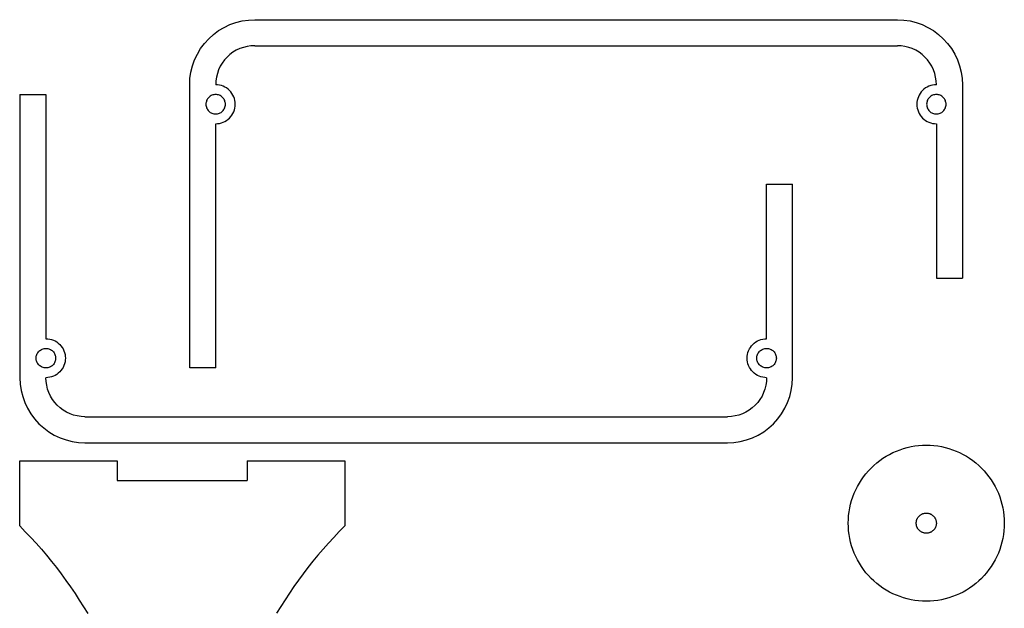
# Model space of a CAD drawing. Extents: x -255 to 246, y -119 to 85.
# Drawn here: x -255 to -104, y -10 to 81 of the extents above; entities that cross this region are included whole.
import ezdxf

# ---------------------------------------------------------------- set-up
doc = ezdxf.new("R2010")
doc.units = 0
doc.layers.get('0').update_dxf_attribs({"linetype": 'CONTINUOUS'})

msp = doc.modelspace()

# ---------------------------------------------------------------- linework, layer by layer
for p, q in [((-221.77, 80.07), (-220.81, 80.31)), ((-220.81, 80.31), (-219.84, 80.45)), ((-219.84, 80.45), (-218.86, 80.5)), ((-218.86, 80.5), (-120.01, 80.5)), ((-120.01, 80.5), (-119.03, 80.45)), ((-119.03, 80.45), (-118.06, 80.31)), ((-118.06, 80.31), (-117.11, 80.07)), ((-225.21, 78.23), (-224.42, 78.82)), ((-224.42, 78.82), (-223.58, 79.32)), ((-223.58, 79.32), (-222.69, 79.74)), ((-222.69, 79.74), (-221.77, 80.07)), ((-117.11, 80.07), (-116.18, 79.74)), ((-116.18, 79.74), (-115.3, 79.32)), ((-115.3, 79.32), (-114.46, 78.82)), ((-114.46, 78.82), (-113.67, 78.23)), ((-226.59, 76.85), (-225.93, 77.57)), ((-225.93, 77.57), (-225.21, 78.23)), ((-113.67, 78.23), (-112.94, 77.57)), ((-112.94, 77.57), (-112.28, 76.85)), ((-227.68, 75.22), (-227.18, 76.06)), ((-227.18, 76.06), (-226.59, 76.85)), ((-221.69, 75.79), (-222.2, 75.49)), ((-221.16, 76.05), (-221.69, 75.79)), ((-220.6, 76.24), (-221.16, 76.05)), ((-220.03, 76.39), (-220.6, 76.24)), ((-219.45, 76.47), (-220.03, 76.39)), ((-218.86, 76.5), (-219.45, 76.47)), ((-218.86, 76.5), (-120.01, 76.5)), ((-119.42, 76.47), (-120.01, 76.5)), ((-118.84, 76.39), (-119.42, 76.47)), ((-118.27, 76.24), (-118.84, 76.39)), ((-117.72, 76.05), (-118.27, 76.24)), ((-117.18, 75.79), (-117.72, 76.05)), ((-116.68, 75.49), (-117.18, 75.79)), ((-112.28, 76.85), (-111.7, 76.06)), ((-111.7, 76.06), (-111.19, 75.22)), ((-228.43, 73.4), (-228.1, 74.33)), ((-228.1, 74.33), (-227.68, 75.22)), ((-223.5, 74.31), (-223.85, 73.84)), ((-223.11, 74.74), (-223.5, 74.31)), ((-222.67, 75.14), (-223.11, 74.74)), ((-222.2, 75.49), (-222.67, 75.14)), ((-116.21, 75.14), (-116.68, 75.49)), ((-115.77, 74.74), (-116.21, 75.14)), ((-115.37, 74.31), (-115.77, 74.74)), ((-115.02, 73.84), (-115.37, 74.31)), ((-111.19, 75.22), (-110.77, 74.33)), ((-110.77, 74.33), (-110.44, 73.4)), ((-228.67, 72.45), (-228.43, 73.4)), ((-224.41, 72.8), (-224.6, 72.24)), ((-224.15, 73.33), (-224.41, 72.8)), ((-223.85, 73.84), (-224.15, 73.33)), ((-114.72, 73.33), (-115.02, 73.84)), ((-114.47, 72.8), (-114.72, 73.33)), ((-114.27, 72.24), (-114.47, 72.8)), ((-110.44, 73.4), (-110.2, 72.45)), ((-228.86, 70.5), (-228.82, 71.48)), ((-228.82, 71.48), (-228.67, 72.45)), ((-224.75, 71.67), (-224.83, 71.09)), ((-224.6, 72.24), (-224.75, 71.67)), ((-114.13, 71.67), (-114.27, 72.24)), ((-114.04, 71.09), (-114.13, 71.67)), ((-110.2, 72.45), (-110.06, 71.48)), ((-110.06, 71.48), (-110.01, 70.5)), ((-228.86, 26.95), (-228.86, 70.5)), ((-224.83, 71.09), (-224.86, 70.5)), ((-224.57, 70.49), (-224.86, 70.5)), ((-224.28, 70.44), (-224.57, 70.49)), ((-223.99, 70.37), (-224.28, 70.44)), ((-223.72, 70.27), (-223.99, 70.37)), ((-223.45, 70.15), (-223.72, 70.27)), ((-223.2, 70), (-223.45, 70.15)), ((-222.96, 69.82), (-223.2, 70)), ((-222.74, 69.62), (-222.96, 69.82)), ((-115.92, 69.82), (-116.13, 69.62)), ((-115.68, 70), (-115.92, 69.82)), ((-115.43, 70.15), (-115.68, 70)), ((-115.16, 70.27), (-115.43, 70.15)), ((-114.88, 70.37), (-115.16, 70.27)), ((-114.6, 70.44), (-114.88, 70.37)), ((-114.31, 70.49), (-114.6, 70.44)), ((-114.01, 70.5), (-114.31, 70.49)), ((-114.01, 70.5), (-114.04, 71.09)), ((-110.01, 70.5), (-110.01, 40.75)), ((-254.98, 69), (-250.98, 69)), ((-254.98, 69), (-254.98, 25.44)), ((-250.98, 69), (-250.98, 31.44)), ((-226.19, 68.21), (-226.25, 68.08)), ((-226.11, 68.34), (-226.19, 68.21)), ((-226.02, 68.45), (-226.11, 68.34)), ((-225.92, 68.56), (-226.02, 68.45)), ((-225.81, 68.66), (-225.92, 68.56)), ((-225.7, 68.75), (-225.81, 68.66)), ((-225.57, 68.82), (-225.7, 68.75)), ((-225.44, 68.89), (-225.57, 68.82)), ((-225.3, 68.94), (-225.44, 68.89)), ((-225.16, 68.97), (-225.3, 68.94)), ((-225.01, 68.99), (-225.16, 68.97)), ((-224.86, 69), (-225.01, 68.99)), ((-224.72, 68.99), (-224.86, 69)), ((-224.57, 68.97), (-224.72, 68.99)), ((-224.43, 68.94), (-224.57, 68.97)), ((-224.29, 68.89), (-224.43, 68.94)), ((-224.16, 68.82), (-224.29, 68.89)), ((-224.03, 68.75), (-224.16, 68.82)), ((-223.91, 68.66), (-224.03, 68.75)), ((-223.8, 68.56), (-223.91, 68.66)), ((-223.7, 68.45), (-223.8, 68.56)), ((-223.62, 68.34), (-223.7, 68.45)), ((-223.54, 68.21), (-223.62, 68.34)), ((-223.48, 68.08), (-223.54, 68.21)), ((-222.54, 69.41), (-222.74, 69.62)), ((-222.37, 69.17), (-222.54, 69.41)), ((-222.22, 68.92), (-222.37, 69.17)), ((-222.09, 68.65), (-222.22, 68.92)), ((-221.99, 68.37), (-222.09, 68.65)), ((-221.92, 68.09), (-221.99, 68.37)), ((-116.88, 68.37), (-116.95, 68.09)), ((-116.78, 68.65), (-116.88, 68.37)), ((-116.66, 68.92), (-116.78, 68.65)), ((-116.51, 69.17), (-116.66, 68.92)), ((-116.33, 69.41), (-116.51, 69.17)), ((-116.13, 69.62), (-116.33, 69.41)), ((-115.33, 68.21), (-115.4, 68.08)), ((-115.26, 68.34), (-115.33, 68.21)), ((-115.17, 68.45), (-115.26, 68.34)), ((-115.07, 68.56), (-115.17, 68.45)), ((-114.96, 68.66), (-115.07, 68.56)), ((-114.85, 68.75), (-114.96, 68.66)), ((-114.72, 68.82), (-114.85, 68.75)), ((-114.59, 68.89), (-114.72, 68.82)), ((-114.45, 68.94), (-114.59, 68.89)), ((-114.3, 68.97), (-114.45, 68.94)), ((-114.16, 68.99), (-114.3, 68.97)), ((-114.01, 69), (-114.16, 68.99)), ((-113.86, 68.99), (-114.01, 69)), ((-113.72, 68.97), (-113.86, 68.99)), ((-113.58, 68.94), (-113.72, 68.97)), ((-113.44, 68.89), (-113.58, 68.94)), ((-113.3, 68.82), (-113.44, 68.89)), ((-113.18, 68.75), (-113.3, 68.82)), ((-113.06, 68.66), (-113.18, 68.75)), ((-112.95, 68.56), (-113.06, 68.66)), ((-112.85, 68.45), (-112.95, 68.56)), ((-112.76, 68.34), (-112.85, 68.45)), ((-112.69, 68.21), (-112.76, 68.34)), ((-112.63, 68.08), (-112.69, 68.21)), ((-226.33, 67.79), (-226.36, 67.65)), ((-226.36, 67.65), (-226.36, 67.5)), ((-226.36, 67.5), (-226.36, 67.35)), ((-226.36, 67.35), (-226.33, 67.21)), ((-226.3, 67.94), (-226.33, 67.79)), ((-226.33, 67.21), (-226.3, 67.07)), ((-226.25, 68.08), (-226.3, 67.94)), ((-226.3, 67.07), (-226.25, 66.93)), ((-226.25, 66.93), (-226.19, 66.79)), ((-226.19, 66.79), (-226.11, 66.67)), ((-226.11, 66.67), (-226.02, 66.55)), ((-223.7, 66.55), (-223.62, 66.67)), ((-223.62, 66.67), (-223.54, 66.79)), ((-223.54, 66.79), (-223.48, 66.93)), ((-223.43, 67.94), (-223.48, 68.08)), ((-223.48, 66.93), (-223.43, 67.07)), ((-223.39, 67.79), (-223.43, 67.94)), ((-223.43, 67.07), (-223.39, 67.21)), ((-223.37, 67.65), (-223.39, 67.79)), ((-223.39, 67.21), (-223.37, 67.35)), ((-223.36, 67.5), (-223.37, 67.65)), ((-223.37, 67.35), (-223.36, 67.5)), ((-221.99, 66.63), (-221.92, 66.92)), ((-221.88, 67.8), (-221.92, 68.09)), ((-221.92, 66.92), (-221.88, 67.21)), ((-221.86, 67.5), (-221.88, 67.8)), ((-221.88, 67.21), (-221.86, 67.5)), ((-117, 67.8), (-117.01, 67.5)), ((-117.01, 67.5), (-117, 67.21)), ((-116.95, 68.09), (-117, 67.8)), ((-117, 67.21), (-116.95, 66.92)), ((-116.95, 66.92), (-116.88, 66.63)), ((-115.5, 67.65), (-115.51, 67.5)), ((-115.51, 67.5), (-115.5, 67.35)), ((-115.48, 67.79), (-115.5, 67.65)), ((-115.5, 67.35), (-115.48, 67.21)), ((-115.45, 67.94), (-115.48, 67.79)), ((-115.48, 67.21), (-115.45, 67.07)), ((-115.4, 68.08), (-115.45, 67.94)), ((-115.45, 67.07), (-115.4, 66.93)), ((-115.4, 66.93), (-115.33, 66.79)), ((-115.33, 66.79), (-115.26, 66.67)), ((-115.26, 66.67), (-115.17, 66.55)), ((-112.85, 66.55), (-112.76, 66.67)), ((-112.76, 66.67), (-112.69, 66.79)), ((-112.69, 66.79), (-112.63, 66.93)), ((-112.58, 67.94), (-112.63, 68.08)), ((-112.63, 66.93), (-112.58, 67.07)), ((-112.54, 67.79), (-112.58, 67.94)), ((-112.58, 67.07), (-112.54, 67.21)), ((-112.52, 67.65), (-112.54, 67.79)), ((-112.54, 67.21), (-112.52, 67.35)), ((-112.51, 67.5), (-112.52, 67.65)), ((-112.52, 67.35), (-112.51, 67.5)), ((-226.02, 66.55), (-225.92, 66.44)), ((-225.92, 66.44), (-225.81, 66.34)), ((-225.81, 66.34), (-225.7, 66.25)), ((-225.7, 66.25), (-225.57, 66.18)), ((-225.57, 66.18), (-225.44, 66.12)), ((-225.44, 66.12), (-225.3, 66.07)), ((-225.3, 66.07), (-225.16, 66.03)), ((-225.16, 66.03), (-225.01, 66.01)), ((-225.01, 66.01), (-224.86, 66)), ((-224.86, 66), (-224.72, 66.01)), ((-224.72, 66.01), (-224.57, 66.03)), ((-224.57, 66.03), (-224.43, 66.07)), ((-224.43, 66.07), (-224.29, 66.12)), ((-224.29, 66.12), (-224.16, 66.18)), ((-224.16, 66.18), (-224.03, 66.25)), ((-224.03, 66.25), (-223.91, 66.34)), ((-223.91, 66.34), (-223.8, 66.44)), ((-223.8, 66.44), (-223.7, 66.55)), ((-223.2, 65.01), (-222.96, 65.18)), ((-222.96, 65.18), (-222.74, 65.38)), ((-222.74, 65.38), (-222.54, 65.6)), ((-222.54, 65.6), (-222.37, 65.84)), ((-222.37, 65.84), (-222.22, 66.09)), ((-222.22, 66.09), (-222.09, 66.35)), ((-222.09, 66.35), (-221.99, 66.63)), ((-116.88, 66.63), (-116.78, 66.35)), ((-116.78, 66.35), (-116.66, 66.09)), ((-116.66, 66.09), (-116.51, 65.84)), ((-116.51, 65.84), (-116.33, 65.6)), ((-116.33, 65.6), (-116.13, 65.38)), ((-116.13, 65.38), (-115.92, 65.18)), ((-115.92, 65.18), (-115.68, 65.01)), ((-115.17, 66.55), (-115.07, 66.44)), ((-115.07, 66.44), (-114.96, 66.34)), ((-114.96, 66.34), (-114.85, 66.25)), ((-114.85, 66.25), (-114.72, 66.18)), ((-114.72, 66.18), (-114.59, 66.12)), ((-114.59, 66.12), (-114.45, 66.07)), ((-114.45, 66.07), (-114.3, 66.03)), ((-114.3, 66.03), (-114.16, 66.01)), ((-114.16, 66.01), (-114.01, 66)), ((-114.01, 66), (-113.86, 66.01)), ((-113.86, 66.01), (-113.72, 66.03)), ((-113.72, 66.03), (-113.58, 66.07)), ((-113.58, 66.07), (-113.44, 66.12)), ((-113.44, 66.12), (-113.3, 66.18)), ((-113.3, 66.18), (-113.18, 66.25)), ((-113.18, 66.25), (-113.06, 66.34)), ((-113.06, 66.34), (-112.95, 66.44)), ((-112.95, 66.44), (-112.85, 66.55)), ((-224.86, 64.5), (-224.57, 64.52)), ((-224.86, 26.95), (-224.86, 64.5)), ((-224.57, 64.52), (-224.28, 64.56)), ((-224.28, 64.56), (-223.99, 64.63)), ((-223.99, 64.63), (-223.72, 64.73)), ((-223.72, 64.73), (-223.45, 64.86)), ((-223.45, 64.86), (-223.2, 65.01)), ((-115.68, 65.01), (-115.43, 64.86)), ((-115.43, 64.86), (-115.16, 64.73)), ((-115.16, 64.73), (-114.88, 64.63)), ((-114.88, 64.63), (-114.6, 64.56)), ((-114.6, 64.56), (-114.31, 64.52)), ((-114.31, 64.52), (-114.01, 64.5)), ((-114.01, 64.5), (-114.01, 40.75)), ((-140.12, 55.19), (-136.12, 55.19)), ((-140.12, 31.44), (-140.12, 55.19)), ((-136.12, 25.44), (-136.12, 55.19)), ((-114.01, 40.75), (-110.01, 40.75)), ((-250.98, 31.44), (-250.68, 31.43)), ((-250.68, 31.43), (-250.39, 31.39)), ((-250.39, 31.39), (-250.11, 31.32)), ((-250.11, 31.32), (-249.83, 31.22)), ((-249.83, 31.22), (-249.56, 31.09)), ((-249.56, 31.09), (-249.31, 30.94)), ((-249.31, 30.94), (-249.07, 30.76)), ((-249.07, 30.76), (-248.85, 30.57)), ((-248.85, 30.57), (-248.66, 30.35)), ((-248.66, 30.35), (-248.48, 30.11)), ((-142.62, 30.11), (-142.44, 30.35)), ((-142.44, 30.35), (-142.25, 30.57)), ((-142.25, 30.57), (-142.03, 30.76)), ((-142.03, 30.76), (-141.79, 30.94)), ((-141.79, 30.94), (-141.54, 31.09)), ((-141.54, 31.09), (-141.27, 31.22)), ((-141.27, 31.22), (-141, 31.32)), ((-141, 31.32), (-140.71, 31.39)), ((-140.71, 31.39), (-140.42, 31.43)), ((-140.42, 31.43), (-140.12, 31.44)), ((-252.45, 28.74), (-252.41, 28.88)), ((-252.41, 28.88), (-252.36, 29.02)), ((-252.36, 29.02), (-252.3, 29.15)), ((-252.3, 29.15), (-252.22, 29.28)), ((-252.22, 29.28), (-252.14, 29.4)), ((-252.14, 29.4), (-252.04, 29.5)), ((-252.04, 29.5), (-251.93, 29.6)), ((-251.93, 29.6), (-251.81, 29.69)), ((-251.81, 29.69), (-251.68, 29.77)), ((-251.68, 29.77), (-251.55, 29.83)), ((-251.55, 29.83), (-251.41, 29.88)), ((-251.41, 29.88), (-251.27, 29.92)), ((-251.27, 29.92), (-251.12, 29.94)), ((-251.12, 29.94), (-250.98, 29.94)), ((-250.98, 29.94), (-250.83, 29.94)), ((-250.83, 29.94), (-250.68, 29.92)), ((-250.68, 29.92), (-250.54, 29.88)), ((-250.54, 29.88), (-250.4, 29.83)), ((-250.4, 29.83), (-250.27, 29.77)), ((-250.27, 29.77), (-250.14, 29.69)), ((-250.14, 29.69), (-250.02, 29.6)), ((-250.02, 29.6), (-249.92, 29.5)), ((-249.92, 29.5), (-249.82, 29.4)), ((-249.82, 29.4), (-249.73, 29.28)), ((-249.73, 29.28), (-249.65, 29.15)), ((-249.65, 29.15), (-249.59, 29.02)), ((-249.59, 29.02), (-249.54, 28.88)), ((-249.54, 28.88), (-249.5, 28.74)), ((-248.48, 30.11), (-248.33, 29.86)), ((-248.33, 29.86), (-248.2, 29.59)), ((-248.2, 29.59), (-248.11, 29.32)), ((-248.11, 29.32), (-248.03, 29.03)), ((-248.03, 29.03), (-247.99, 28.74)), ((-143.11, 28.74), (-143.07, 29.03)), ((-143.07, 29.03), (-143, 29.32)), ((-143, 29.32), (-142.9, 29.59)), ((-142.9, 29.59), (-142.77, 29.86)), ((-142.77, 29.86), (-142.62, 30.11)), ((-141.6, 28.74), (-141.56, 28.88)), ((-141.56, 28.88), (-141.51, 29.02)), ((-141.51, 29.02), (-141.45, 29.15)), ((-141.45, 29.15), (-141.37, 29.28)), ((-141.37, 29.28), (-141.28, 29.4)), ((-141.28, 29.4), (-141.19, 29.5)), ((-141.19, 29.5), (-141.08, 29.6)), ((-141.08, 29.6), (-140.96, 29.69)), ((-140.96, 29.69), (-140.83, 29.77)), ((-140.83, 29.77), (-140.7, 29.83)), ((-140.7, 29.83), (-140.56, 29.88)), ((-140.56, 29.88), (-140.42, 29.92)), ((-140.42, 29.92), (-140.27, 29.94)), ((-140.27, 29.94), (-140.12, 29.94)), ((-140.12, 29.94), (-139.98, 29.94)), ((-139.98, 29.94), (-139.83, 29.92)), ((-139.83, 29.92), (-139.69, 29.88)), ((-139.69, 29.88), (-139.55, 29.83)), ((-139.55, 29.83), (-139.42, 29.77)), ((-139.42, 29.77), (-139.29, 29.69)), ((-139.29, 29.69), (-139.17, 29.6)), ((-139.17, 29.6), (-139.06, 29.5)), ((-139.06, 29.5), (-138.97, 29.4)), ((-138.97, 29.4), (-138.88, 29.28)), ((-138.88, 29.28), (-138.8, 29.15)), ((-138.8, 29.15), (-138.74, 29.02)), ((-138.74, 29.02), (-138.69, 28.88)), ((-138.69, 28.88), (-138.65, 28.74)), ((-252.48, 28.44), (-252.47, 28.59)), ((-252.47, 28.3), (-252.48, 28.44)), ((-252.47, 28.59), (-252.45, 28.74)), ((-252.45, 28.15), (-252.47, 28.3)), ((-252.41, 28.01), (-252.45, 28.15)), ((-252.36, 27.87), (-252.41, 28.01)), ((-252.3, 27.74), (-252.36, 27.87)), ((-252.22, 27.61), (-252.3, 27.74)), ((-252.14, 27.49), (-252.22, 27.61)), ((-252.04, 27.38), (-252.14, 27.49)), ((-251.93, 27.28), (-252.04, 27.38)), ((-251.81, 27.2), (-251.93, 27.28)), ((-250.02, 27.28), (-250.14, 27.2)), ((-249.92, 27.38), (-250.02, 27.28)), ((-249.82, 27.49), (-249.92, 27.38)), ((-249.73, 27.61), (-249.82, 27.49)), ((-249.65, 27.74), (-249.73, 27.61)), ((-249.59, 27.87), (-249.65, 27.74)), ((-249.54, 28.01), (-249.59, 27.87)), ((-249.5, 28.15), (-249.54, 28.01)), ((-249.5, 28.74), (-249.48, 28.59)), ((-249.48, 28.3), (-249.5, 28.15)), ((-249.48, 28.59), (-249.48, 28.44)), ((-249.48, 28.44), (-249.48, 28.3)), ((-248.2, 27.3), (-248.33, 27.03)), ((-248.11, 27.57), (-248.2, 27.3)), ((-248.03, 27.86), (-248.11, 27.57)), ((-247.99, 28.15), (-248.03, 27.86)), ((-247.99, 28.74), (-247.98, 28.44)), ((-247.98, 28.44), (-247.99, 28.15)), ((-143.12, 28.44), (-143.11, 28.74)), ((-143.11, 28.15), (-143.12, 28.44)), ((-143.07, 27.86), (-143.11, 28.15)), ((-143, 27.57), (-143.07, 27.86)), ((-142.9, 27.3), (-143, 27.57)), ((-142.77, 27.03), (-142.9, 27.3)), ((-141.62, 28.59), (-141.6, 28.74)), ((-141.62, 28.44), (-141.62, 28.59)), ((-141.62, 28.3), (-141.62, 28.44)), ((-141.6, 28.15), (-141.62, 28.3)), ((-141.56, 28.01), (-141.6, 28.15)), ((-141.51, 27.87), (-141.56, 28.01)), ((-141.45, 27.74), (-141.51, 27.87)), ((-141.37, 27.61), (-141.45, 27.74)), ((-141.28, 27.49), (-141.37, 27.61)), ((-141.19, 27.38), (-141.28, 27.49)), ((-141.08, 27.28), (-141.19, 27.38)), ((-140.96, 27.2), (-141.08, 27.28)), ((-139.17, 27.28), (-139.29, 27.2)), ((-139.06, 27.38), (-139.17, 27.28)), ((-138.97, 27.49), (-139.06, 27.38)), ((-138.88, 27.61), (-138.97, 27.49)), ((-138.8, 27.74), (-138.88, 27.61)), ((-138.74, 27.87), (-138.8, 27.74)), ((-138.69, 28.01), (-138.74, 27.87)), ((-138.65, 28.15), (-138.69, 28.01)), ((-138.65, 28.74), (-138.63, 28.59)), ((-138.63, 28.3), (-138.65, 28.15)), ((-138.63, 28.59), (-138.62, 28.44)), ((-138.62, 28.44), (-138.63, 28.3)), ((-251.68, 27.12), (-251.81, 27.2)), ((-251.55, 27.06), (-251.68, 27.12)), ((-251.41, 27.01), (-251.55, 27.06)), ((-251.27, 26.97), (-251.41, 27.01)), ((-251.12, 26.95), (-251.27, 26.97)), ((-250.98, 26.94), (-251.12, 26.95)), ((-250.83, 26.95), (-250.98, 26.94)), ((-250.68, 26.97), (-250.83, 26.95)), ((-250.54, 27.01), (-250.68, 26.97)), ((-250.4, 27.06), (-250.54, 27.01)), ((-250.27, 27.12), (-250.4, 27.06)), ((-250.14, 27.2), (-250.27, 27.12)), ((-249.56, 25.8), (-249.83, 25.67)), ((-249.31, 25.95), (-249.56, 25.8)), ((-249.07, 26.13), (-249.31, 25.95)), ((-248.85, 26.32), (-249.07, 26.13)), ((-248.66, 26.54), (-248.85, 26.32)), ((-248.48, 26.78), (-248.66, 26.54)), ((-248.33, 27.03), (-248.48, 26.78)), ((-224.86, 26.95), (-228.86, 26.95)), ((-142.62, 26.78), (-142.77, 27.03)), ((-142.44, 26.54), (-142.62, 26.78)), ((-142.25, 26.32), (-142.44, 26.54)), ((-142.03, 26.13), (-142.25, 26.32)), ((-141.79, 25.95), (-142.03, 26.13)), ((-141.54, 25.8), (-141.79, 25.95)), ((-141.27, 25.67), (-141.54, 25.8)), ((-140.83, 27.12), (-140.96, 27.2)), ((-140.7, 27.06), (-140.83, 27.12)), ((-140.56, 27.01), (-140.7, 27.06)), ((-140.42, 26.97), (-140.56, 27.01)), ((-140.27, 26.95), (-140.42, 26.97)), ((-140.12, 26.94), (-140.27, 26.95)), ((-139.98, 26.95), (-140.12, 26.94)), ((-139.83, 26.97), (-139.98, 26.95)), ((-139.69, 27.01), (-139.83, 26.97)), ((-139.55, 27.06), (-139.69, 27.01)), ((-139.42, 27.12), (-139.55, 27.06)), ((-139.29, 27.2), (-139.42, 27.12)), ((-254.98, 25.44), (-254.93, 24.46)), ((-254.93, 24.46), (-254.78, 23.49)), ((-250.68, 25.46), (-250.98, 25.44)), ((-250.95, 24.86), (-250.98, 25.44)), ((-250.86, 24.27), (-250.95, 24.86)), ((-250.72, 23.7), (-250.86, 24.27)), ((-250.39, 25.5), (-250.68, 25.46)), ((-250.11, 25.57), (-250.39, 25.5)), ((-249.83, 25.67), (-250.11, 25.57)), ((-141, 25.57), (-141.27, 25.67)), ((-140.71, 25.5), (-141, 25.57)), ((-140.42, 25.46), (-140.71, 25.5)), ((-140.12, 25.44), (-140.42, 25.46)), ((-140.24, 24.27), (-140.38, 23.7)), ((-140.15, 24.86), (-140.24, 24.27)), ((-140.12, 25.44), (-140.15, 24.86)), ((-136.32, 23.49), (-136.17, 24.46)), ((-136.17, 24.46), (-136.12, 25.44)), ((-254.78, 23.49), (-254.55, 22.54)), ((-250.52, 23.15), (-250.72, 23.7)), ((-250.27, 22.62), (-250.52, 23.15)), ((-140.58, 23.15), (-140.83, 22.62)), ((-140.38, 23.7), (-140.58, 23.15)), ((-136.56, 22.54), (-136.32, 23.49)), ((-254.55, 22.54), (-254.21, 21.62)), ((-254.21, 21.62), (-253.8, 20.73)), ((-249.96, 22.11), (-250.27, 22.62)), ((-249.61, 21.64), (-249.96, 22.11)), ((-249.22, 21.2), (-249.61, 21.64)), ((-141.49, 21.64), (-141.88, 21.2)), ((-141.14, 22.11), (-141.49, 21.64)), ((-140.83, 22.62), (-141.14, 22.11)), ((-137.31, 20.73), (-136.89, 21.62)), ((-136.89, 21.62), (-136.56, 22.54)), ((-253.8, 20.73), (-253.29, 19.89)), ((-253.29, 19.89), (-252.71, 19.1)), ((-248.78, 20.81), (-249.22, 21.2)), ((-248.31, 20.46), (-248.78, 20.81)), ((-247.8, 20.15), (-248.31, 20.46)), ((-247.27, 19.9), (-247.8, 20.15)), ((-246.72, 19.7), (-247.27, 19.9)), ((-246.15, 19.56), (-246.72, 19.7)), ((-144.38, 19.7), (-144.95, 19.56)), ((-143.83, 19.9), (-144.38, 19.7)), ((-143.3, 20.15), (-143.83, 19.9)), ((-142.79, 20.46), (-143.3, 20.15)), ((-142.32, 20.81), (-142.79, 20.46)), ((-141.88, 21.2), (-142.32, 20.81)), ((-138.39, 19.1), (-137.81, 19.89)), ((-137.81, 19.89), (-137.31, 20.73)), ((-252.71, 19.1), (-252.05, 18.37)), ((-252.05, 18.37), (-251.32, 17.71)), ((-245.56, 19.47), (-246.15, 19.56)), ((-244.98, 19.44), (-245.56, 19.47)), ((-244.98, 19.44), (-146.12, 19.44)), ((-145.54, 19.47), (-146.12, 19.44)), ((-144.95, 19.56), (-145.54, 19.47)), ((-139.78, 17.71), (-139.05, 18.37)), ((-139.05, 18.37), (-138.39, 19.1)), ((-251.32, 17.71), (-250.53, 17.13)), ((-250.53, 17.13), (-249.69, 16.62)), ((-141.41, 16.62), (-140.57, 17.13)), ((-140.57, 17.13), (-139.78, 17.71)), ((-249.69, 16.62), (-248.8, 16.21)), ((-248.8, 16.21), (-247.88, 15.87)), ((-247.88, 15.87), (-246.93, 15.64)), ((-246.93, 15.64), (-245.96, 15.49)), ((-245.96, 15.49), (-244.98, 15.44)), ((-244.98, 15.44), (-146.12, 15.44)), ((-146.12, 15.44), (-145.14, 15.49)), ((-145.14, 15.49), (-144.17, 15.64)), ((-144.17, 15.64), (-143.22, 15.87)), ((-143.22, 15.87), (-142.3, 16.21)), ((-142.3, 16.21), (-141.41, 16.62)), ((-121.73, 13.36), (-121.22, 13.65)), ((-121.22, 13.65), (-120.69, 13.92)), ((-120.69, 13.92), (-120.15, 14.15)), ((-120.15, 14.15), (-119.6, 14.37)), ((-119.6, 14.37), (-119.04, 14.55)), ((-119.04, 14.55), (-118.48, 14.71)), ((-118.48, 14.71), (-117.9, 14.84)), ((-117.9, 14.84), (-117.32, 14.94)), ((-117.32, 14.94), (-116.74, 15.01)), ((-116.74, 15.01), (-116.15, 15.05)), ((-116.15, 15.05), (-115.56, 15.07)), ((-115.56, 15.07), (-114.97, 15.05)), ((-114.97, 15.05), (-114.38, 15.01)), ((-114.38, 15.01), (-113.8, 14.94)), ((-113.8, 14.94), (-113.22, 14.84)), ((-113.22, 14.84), (-112.64, 14.71)), ((-112.64, 14.71), (-112.08, 14.55)), ((-112.08, 14.55), (-111.52, 14.37)), ((-111.52, 14.37), (-110.97, 14.15)), ((-110.97, 14.15), (-110.43, 13.92)), ((-110.43, 13.92), (-109.9, 13.65)), ((-109.9, 13.65), (-109.39, 13.36)), ((-255.01, 12.64), (-240.01, 12.64)), ((-255.01, 2.64), (-255.01, 12.64)), ((-240.01, 12.64), (-240.01, 9.64)), ((-220.01, 12.64), (-205.01, 12.64)), ((-220.01, 12.64), (-220.01, 9.64)), ((-205.01, 12.64), (-205.01, 2.64)), ((-123.62, 11.96), (-123.17, 12.34)), ((-123.17, 12.34), (-122.71, 12.71)), ((-122.71, 12.71), (-122.23, 13.04)), ((-122.23, 13.04), (-121.73, 13.36)), ((-109.39, 13.36), (-108.89, 13.04)), ((-108.89, 13.04), (-108.41, 12.71)), ((-108.41, 12.71), (-107.95, 12.34)), ((-107.95, 12.34), (-107.5, 11.96)), ((-125.2, 10.22), (-124.84, 10.68)), ((-124.84, 10.68), (-124.45, 11.13)), ((-124.45, 11.13), (-124.04, 11.55)), ((-124.04, 11.55), (-123.62, 11.96)), ((-107.5, 11.96), (-107.07, 11.55)), ((-107.07, 11.55), (-106.67, 11.13)), ((-106.67, 11.13), (-106.28, 10.68)), ((-106.28, 10.68), (-105.92, 10.22)), ((-240.01, 9.64), (-220.01, 9.64)), ((-126.14, 8.72), (-125.85, 9.24)), ((-125.85, 9.24), (-125.54, 9.73)), ((-125.54, 9.73), (-125.2, 10.22)), ((-105.92, 10.22), (-105.58, 9.73)), ((-105.58, 9.73), (-105.27, 9.24)), ((-105.27, 9.24), (-104.98, 8.72)), ((-126.86, 7.11), (-126.65, 7.66)), ((-126.65, 7.66), (-126.41, 8.2)), ((-126.41, 8.2), (-126.14, 8.72)), ((-104.98, 8.72), (-104.71, 8.2)), ((-104.71, 8.2), (-104.47, 7.66)), ((-104.47, 7.66), (-104.26, 7.11)), ((-127.2, 5.98), (-127.04, 6.55)), ((-127.04, 6.55), (-126.86, 7.11)), ((-104.26, 7.11), (-104.08, 6.55)), ((-104.08, 6.55), (-103.92, 5.98)), ((-127.5, 4.24), (-127.43, 4.83)), ((-127.43, 4.83), (-127.33, 5.41)), ((-127.33, 5.41), (-127.2, 5.98)), ((-116.08, 4.53), (-116.01, 4.55)), ((-116.01, 4.55), (-115.94, 4.57)), ((-115.94, 4.57), (-115.86, 4.59)), ((-115.86, 4.59), (-115.79, 4.6)), ((-115.79, 4.6), (-115.71, 4.61)), ((-115.71, 4.61), (-115.64, 4.62)), ((-115.64, 4.62), (-115.56, 4.62)), ((-115.56, 4.62), (-115.48, 4.62)), ((-115.48, 4.62), (-115.41, 4.61)), ((-115.41, 4.61), (-115.33, 4.6)), ((-115.33, 4.6), (-115.26, 4.59)), ((-115.26, 4.59), (-115.18, 4.57)), ((-115.18, 4.57), (-115.11, 4.55)), ((-115.11, 4.55), (-115.04, 4.53)), ((-103.92, 5.98), (-103.79, 5.41)), ((-103.79, 5.41), (-103.69, 4.83)), ((-103.69, 4.83), (-103.62, 4.24)), ((-127.56, 3.07), (-127.54, 3.66)), ((-127.54, 2.48), (-127.56, 3.07)), ((-127.54, 3.66), (-127.5, 4.24)), ((-117.11, 3.14), (-117.1, 3.22)), ((-117.11, 3.07), (-117.11, 3.14)), ((-117.11, 2.99), (-117.11, 3.07)), ((-117.1, 3.22), (-117.09, 3.29)), ((-117.09, 3.29), (-117.08, 3.37)), ((-117.08, 3.37), (-117.06, 3.44)), ((-117.06, 3.44), (-117.04, 3.52)), ((-117.04, 3.52), (-117.02, 3.59)), ((-117.02, 3.59), (-116.99, 3.66)), ((-116.99, 3.66), (-116.96, 3.73)), ((-116.96, 3.73), (-116.93, 3.8)), ((-116.93, 3.8), (-116.89, 3.86)), ((-116.89, 3.86), (-116.85, 3.93)), ((-116.85, 3.93), (-116.8, 3.99)), ((-116.8, 3.99), (-116.76, 4.05)), ((-116.76, 4.05), (-116.71, 4.11)), ((-116.71, 4.11), (-116.66, 4.16)), ((-116.66, 4.16), (-116.6, 4.22)), ((-116.6, 4.22), (-116.54, 4.27)), ((-116.54, 4.27), (-116.48, 4.31)), ((-116.48, 4.31), (-116.42, 4.36)), ((-116.42, 4.36), (-116.36, 4.4)), ((-116.36, 4.4), (-116.29, 4.43)), ((-116.29, 4.43), (-116.22, 4.47)), ((-116.22, 4.47), (-116.15, 4.5)), ((-116.15, 4.5), (-116.08, 4.53)), ((-115.04, 4.53), (-114.97, 4.5)), ((-114.97, 4.5), (-114.9, 4.47)), ((-114.9, 4.47), (-114.83, 4.43)), ((-114.83, 4.43), (-114.76, 4.4)), ((-114.76, 4.4), (-114.7, 4.36)), ((-114.7, 4.36), (-114.64, 4.31)), ((-114.64, 4.31), (-114.58, 4.27)), ((-114.58, 4.27), (-114.52, 4.22)), ((-114.52, 4.22), (-114.46, 4.16)), ((-114.46, 4.16), (-114.41, 4.11)), ((-114.41, 4.11), (-114.36, 4.05)), ((-114.36, 4.05), (-114.31, 3.99)), ((-114.31, 3.99), (-114.27, 3.93)), ((-114.27, 3.93), (-114.23, 3.86)), ((-114.23, 3.86), (-114.19, 3.8)), ((-114.19, 3.8), (-114.16, 3.73)), ((-114.16, 3.73), (-114.13, 3.66)), ((-114.13, 3.66), (-114.1, 3.59)), ((-114.1, 3.59), (-114.08, 3.52)), ((-114.08, 3.52), (-114.06, 3.44)), ((-114.06, 3.44), (-114.04, 3.37)), ((-114.04, 3.37), (-114.03, 3.29)), ((-114.03, 3.29), (-114.02, 3.22)), ((-114.02, 3.22), (-114.01, 3.14)), ((-114.01, 3.14), (-114.01, 3.07)), ((-114.01, 3.07), (-114.01, 2.99)), ((-103.62, 4.24), (-103.57, 3.66)), ((-103.57, 3.66), (-103.56, 3.07)), ((-103.56, 3.07), (-103.57, 2.48)), ((-255.01, 2.64), (-254.15, 1.76)), ((-254.15, 1.76), (-253.31, 0.88)), ((-205.87, 1.77), (-206.71, 0.88)), ((-205.01, 2.64), (-205.87, 1.77)), ((-127.5, 1.89), (-127.54, 2.48)), ((-127.43, 1.31), (-127.5, 1.89)), ((-117.1, 2.92), (-117.11, 2.99)), ((-117.09, 2.84), (-117.1, 2.92)), ((-117.08, 2.76), (-117.09, 2.84)), ((-117.06, 2.69), (-117.08, 2.76)), ((-117.04, 2.62), (-117.06, 2.69)), ((-117.02, 2.55), (-117.04, 2.62)), ((-116.99, 2.47), (-117.02, 2.55)), ((-116.96, 2.4), (-116.99, 2.47)), ((-116.93, 2.34), (-116.96, 2.4)), ((-116.89, 2.27), (-116.93, 2.34)), ((-116.85, 2.21), (-116.89, 2.27)), ((-116.8, 2.14), (-116.85, 2.21)), ((-116.76, 2.08), (-116.8, 2.14)), ((-116.71, 2.03), (-116.76, 2.08)), ((-116.66, 1.97), (-116.71, 2.03)), ((-116.6, 1.92), (-116.66, 1.97)), ((-116.54, 1.87), (-116.6, 1.92)), ((-116.48, 1.82), (-116.54, 1.87)), ((-116.42, 1.78), (-116.48, 1.82)), ((-116.36, 1.74), (-116.42, 1.78)), ((-116.29, 1.7), (-116.36, 1.74)), ((-116.22, 1.67), (-116.29, 1.7)), ((-116.15, 1.64), (-116.22, 1.67)), ((-116.08, 1.61), (-116.15, 1.64)), ((-116.01, 1.58), (-116.08, 1.61)), ((-115.94, 1.56), (-116.01, 1.58)), ((-115.86, 1.55), (-115.94, 1.56)), ((-115.79, 1.53), (-115.86, 1.55)), ((-115.71, 1.52), (-115.79, 1.53)), ((-115.64, 1.52), (-115.71, 1.52)), ((-115.56, 1.52), (-115.64, 1.52)), ((-115.48, 1.52), (-115.56, 1.52)), ((-115.41, 1.52), (-115.48, 1.52)), ((-115.33, 1.53), (-115.41, 1.52)), ((-115.26, 1.55), (-115.33, 1.53)), ((-115.18, 1.56), (-115.26, 1.55)), ((-115.11, 1.58), (-115.18, 1.56)), ((-115.04, 1.61), (-115.11, 1.58)), ((-114.97, 1.64), (-115.04, 1.61)), ((-114.9, 1.67), (-114.97, 1.64)), ((-114.83, 1.7), (-114.9, 1.67)), ((-114.76, 1.74), (-114.83, 1.7)), ((-114.7, 1.78), (-114.76, 1.74)), ((-114.64, 1.82), (-114.7, 1.78)), ((-114.58, 1.87), (-114.64, 1.82)), ((-114.52, 1.92), (-114.58, 1.87)), ((-114.46, 1.97), (-114.52, 1.92)), ((-114.41, 2.03), (-114.46, 1.97)), ((-114.36, 2.08), (-114.41, 2.03)), ((-114.31, 2.14), (-114.36, 2.08)), ((-114.27, 2.21), (-114.31, 2.14)), ((-114.23, 2.27), (-114.27, 2.21)), ((-114.19, 2.34), (-114.23, 2.27)), ((-114.16, 2.4), (-114.19, 2.34)), ((-114.13, 2.47), (-114.16, 2.4)), ((-114.1, 2.55), (-114.13, 2.47)), ((-114.08, 2.62), (-114.1, 2.55)), ((-114.06, 2.69), (-114.08, 2.62)), ((-114.04, 2.76), (-114.06, 2.69)), ((-114.03, 2.84), (-114.04, 2.76)), ((-114.02, 2.92), (-114.03, 2.84)), ((-114.01, 2.99), (-114.02, 2.92)), ((-103.62, 1.89), (-103.69, 1.31)), ((-103.57, 2.48), (-103.62, 1.89)), ((-253.31, 0.88), (-252.49, -0.02)), ((-206.71, 0.88), (-207.53, -0.01)), ((-127.33, 0.73), (-127.43, 1.31)), ((-127.2, 0.15), (-127.33, 0.73)), ((-127.04, -0.42), (-127.2, 0.15)), ((-103.92, 0.15), (-104.08, -0.42)), ((-103.79, 0.73), (-103.92, 0.15)), ((-103.69, 1.31), (-103.79, 0.73)), ((-252.49, -0.02), (-251.68, -0.94)), ((-251.68, -0.94), (-250.89, -1.87)), ((-208.34, -0.93), (-209.13, -1.85)), ((-207.53, -0.01), (-208.34, -0.93)), ((-126.86, -0.98), (-127.04, -0.42)), ((-126.65, -1.52), (-126.86, -0.98)), ((-104.26, -0.98), (-104.47, -1.52)), ((-104.08, -0.42), (-104.26, -0.98)), ((-250.89, -1.87), (-250.12, -2.81)), ((-250.12, -2.81), (-249.36, -3.77)), ((-209.91, -2.8), (-210.67, -3.75)), ((-209.13, -1.85), (-209.91, -2.8)), ((-126.41, -2.06), (-126.65, -1.52)), ((-126.14, -2.59), (-126.41, -2.06)), ((-125.85, -3.1), (-126.14, -2.59)), ((-104.98, -2.59), (-105.27, -3.1)), ((-104.71, -2.06), (-104.98, -2.59)), ((-104.47, -1.52), (-104.71, -2.06)), ((-249.36, -3.77), (-248.62, -4.74)), ((-210.67, -3.75), (-211.41, -4.72)), ((-125.54, -3.6), (-125.85, -3.1)), ((-125.2, -4.08), (-125.54, -3.6)), ((-124.84, -4.55), (-125.2, -4.08)), ((-105.92, -4.08), (-106.28, -4.55)), ((-105.58, -3.6), (-105.92, -4.08)), ((-105.27, -3.1), (-105.58, -3.6)), ((-248.62, -4.74), (-247.9, -5.73)), ((-247.9, -5.73), (-247.19, -6.72)), ((-212.13, -5.7), (-212.84, -6.69)), ((-211.41, -4.72), (-212.13, -5.7)), ((-124.45, -4.99), (-124.84, -4.55)), ((-124.04, -5.42), (-124.45, -4.99)), ((-123.62, -5.82), (-124.04, -5.42)), ((-123.17, -6.21), (-123.62, -5.82)), ((-107.5, -5.82), (-107.95, -6.21)), ((-107.07, -5.42), (-107.5, -5.82)), ((-106.67, -4.99), (-107.07, -5.42)), ((-106.28, -4.55), (-106.67, -4.99)), ((-247.19, -6.72), (-246.5, -7.73)), ((-212.84, -6.69), (-213.53, -7.7)), ((-122.71, -6.57), (-123.17, -6.21)), ((-122.23, -6.91), (-122.71, -6.57)), ((-121.73, -7.23), (-122.23, -6.91)), ((-121.22, -7.52), (-121.73, -7.23)), ((-120.69, -7.78), (-121.22, -7.52)), ((-109.9, -7.52), (-110.43, -7.78)), ((-109.39, -7.23), (-109.9, -7.52)), ((-108.89, -6.91), (-109.39, -7.23)), ((-108.41, -6.57), (-108.89, -6.91)), ((-107.95, -6.21), (-108.41, -6.57)), ((-246.5, -7.73), (-245.84, -8.75)), ((-245.84, -8.75), (-245.18, -9.79)), ((-214.2, -8.72), (-214.85, -9.75)), ((-213.53, -7.7), (-214.2, -8.72)), ((-120.15, -8.02), (-120.69, -7.78)), ((-119.6, -8.23), (-120.15, -8.02)), ((-119.04, -8.42), (-119.6, -8.23)), ((-118.48, -8.57), (-119.04, -8.42)), ((-117.9, -8.7), (-118.48, -8.57)), ((-117.32, -8.8), (-117.9, -8.7)), ((-116.74, -8.87), (-117.32, -8.8)), ((-116.15, -8.92), (-116.74, -8.87)), ((-115.56, -8.93), (-116.15, -8.92)), ((-114.97, -8.92), (-115.56, -8.93)), ((-114.38, -8.87), (-114.97, -8.92)), ((-113.8, -8.8), (-114.38, -8.87)), ((-113.22, -8.7), (-113.8, -8.8)), ((-112.64, -8.57), (-113.22, -8.7)), ((-112.08, -8.42), (-112.64, -8.57)), ((-111.52, -8.23), (-112.08, -8.42)), ((-110.97, -8.02), (-111.52, -8.23)), ((-110.43, -7.78), (-110.97, -8.02)), ((-245.18, -9.79), (-244.55, -10.83)), ((-214.85, -9.75), (-215.49, -10.79))]:
    msp.add_line(p, q)

doc.saveas('drawing.dxf')
